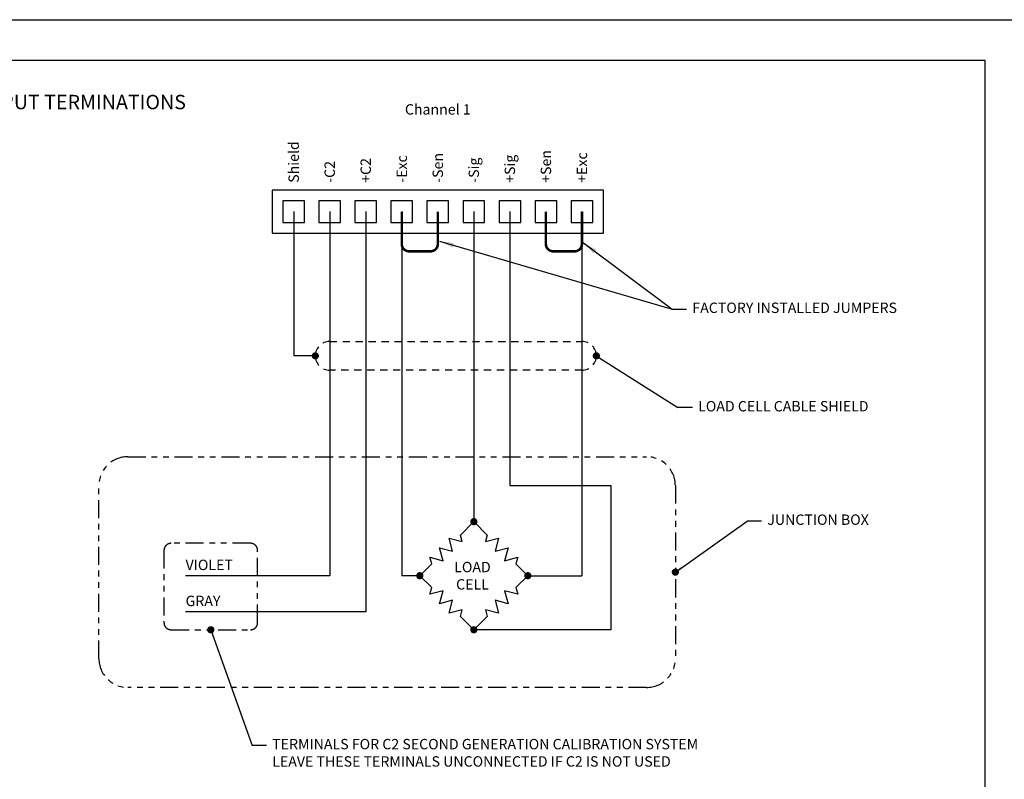
# Model space of a CAD drawing. Extents: x 0 to 136, y 0 to 53.
# Drawn here: x 85 to 102, y 31 to 44 of the extents above; entities that cross this region are included whole.
import ezdxf
from ezdxf.enums import TextEntityAlignment as Align

# ---------------------------------------------------------------- set-up
doc = ezdxf.new("R2010")
doc.units = 0
doc.header["$LTSCALE"] = 0.25
doc.header["$MEASUREMENT"] = 0
doc.linetypes.add('HIDDEN', pattern=[0.375, 0.25, -0.125])
doc.linetypes.add('PHANTOM', pattern=[2.5, 1.25, -0.25, 0.25, -0.25, 0.25, -0.25])
for name, color, linetype in [('DIM', 7, 'CONTINUOUS'), ('FORMAT SHEET 2', 6, 'CONTINUOUS'), ('PHANTOM', 6, 'PHANTOM'), ('TEXT', 7, 'CONTINUOUS')]:
    doc.layers.add(name, color=color, linetype=linetype)
doc.styles.add('RD25', font='ROMAND.shx', dxfattribs={"height": 0.25})
doc.styles.add('ROMAND', font='ROMAND.SHX')
doc.styles.add('ROMANS', font='ROMANS.SHX')
doc.styles.add('RS10', font='ROMANS.shx', dxfattribs={"height": 0.1})
doc.styles.get("Standard").update_dxf_attribs({"font": 'ROMANS.SHX'})
doc.dimstyles.new('ANSI3', dxfattribs={"dimtxt": 0.18, "dimasz": 0.25, "dimexe": 0.075, "dimexo": 0.075, "dimgap": 0.1, "dimtad": 0, "dimtih": 1, "dimtoh": 1, "dimdec": 3, "dimzin": 4, "dimdsep": 46, "dimtxsty": 'ROMANS', "dimcen": 0.1, "dimclrd": 1, "dimclre": 1, "dimadec": 0, "dimazin": 0, "dimtfac": 1, "dimtdec": 3, "dimtofl": 0, "dimtmove": 0, "dimatfit": 1, "dimfxl": 0, "dimtzin": 4, "dimarcsym": 0})

# ---------------------------------------------------------------- blocks, each defined once
blk = doc.blocks.new('SHEET 2')
at = {"layer": 'FORMAT SHEET 2', "color": 7}
blk.add_lwpolyline([(0, 0), (0, 22), (34, 22), (34, 0), (0, 0)], close=True, dxfattribs=at)
at = {"layer": 'FORMAT SHEET 2', "color": 6}
blk.add_lwpolyline([(0.66, 21.29), (0.66, 0.67), (33.34, 0.67), (33.34, 21.29)], close=True, dxfattribs=at)
at = {"layer": 'FORMAT SHEET 2', "color": 7, "style": 'RD25'}
for tag, p in [('DRAWING_NAME', (30.153, 2.488)), ('DRAWING_NAME', (30.153, 2.033)), ('NUMBER', (30.69, 1.254)), ('REV', (32.89, 1.254))]:
    blk.add_attdef(tag, text='', height=0.25, dxfattribs=at).set_placement(p, align=Align.MIDDLE)
at = {"layer": 'FORMAT SHEET 2', "color": 1, "style": 'RS10'}
for tag, p in [('FILE', (28.921, 0.781)), ('2', (32.311, 0.777))]:
    blk.add_attdef(tag, text='', height=0.1, dxfattribs=at).set_placement(p, align=Align.RIGHT)
blk.add_attdef('SCALE', text='', height=0.1, dxfattribs=at).set_placement((30.307, 0.83), align=Align.MIDDLE_LEFT)
blk.add_attdef('XX', text='', height=0.1, dxfattribs=at).set_placement((32.91, 0.83), align=Align.MIDDLE)

msp = doc.modelspace()

# ---------------------------------------------------------------- linework, layer by layer
at = {"layer": 'DIM', "color": 1}
for p, q in [((96.259, 37.2748), (96.009, 37.2748)), ((97.4589, 35.3079), (97.2089, 35.3079)), ((88.8709, 31.4166), (88.6209, 31.4166))]:
    msp.add_line(p, q, dxfattribs=at)
at = {"layer": 'PHANTOM'}
for points in [[(86.4638, 36.4218), (95.4638, 36.4218, -0.4142136), (95.9638, 35.9218), (95.9638, 32.9218, -0.4142136), (95.4638, 32.4218), (86.4638, 32.4218, -0.4142136), (85.9638, 32.9218), (85.9638, 35.9218, -0.4142136)], [(87.2179, 33.4218), (88.5929, 33.4218, 0.4142136), (88.7179, 33.5468), (88.7179, 34.7968, 0.4142136), (88.5929, 34.9218), (87.2179, 34.9218, 0.4142136), (87.0929, 34.7968), (87.0929, 33.5468, 0.4142136)]]:
    msp.add_lwpolyline(points, format="xyb", close=True, dxfattribs=at)
at = {"layer": 'TEXT'}
for p, q in [((89.3429, 40.6718), (89.3429, 38.1718)), ((89.9679, 40.6718), (89.9679, 34.3593)), ((90.5929, 40.6718), (90.5929, 33.7343)), ((91.2179, 40.6718), (91.2179, 34.3593)), ((92.4679, 40.6718), (92.4679, 35.2968)), ((93.0929, 40.6718), (93.0929, 35.9218)), ((94.3429, 40.6718), (94.3429, 34.3593)), ((89.7179, 38.1718), (89.3429, 38.1718)), ((93.0929, 35.9218), (94.8429, 35.9218)), ((94.8429, 35.9218), (94.8429, 33.4218)), ((89.9679, 34.3593), (87.4679, 34.3593)), ((91.5304, 34.3593), (91.2179, 34.3593)), ((93.4054, 34.3593), (94.3429, 34.3593)), ((90.5929, 33.7343), (87.4679, 33.7343)), ((94.8429, 33.4218), (92.4679, 33.4218))]:
    msp.add_line(p, q, dxfattribs=at)
for points in [[(88.9679, 41.0468), (88.9679, 40.2968), (94.7179, 40.2968), (94.7179, 41.0468)], [(89.1554, 40.8593), (89.1554, 40.4843), (89.5304, 40.4843), (89.5304, 40.8593)], [(89.7804, 40.8593), (89.7804, 40.4843), (90.1554, 40.4843), (90.1554, 40.8593)], [(90.4054, 40.8593), (90.4054, 40.4843), (90.7804, 40.4843), (90.7804, 40.8593)], [(91.0304, 40.8593), (91.0304, 40.4843), (91.4054, 40.4843), (91.4054, 40.8593)], [(91.6554, 40.8593), (91.6554, 40.4843), (92.0304, 40.4843), (92.0304, 40.8593)], [(92.2804, 40.8593), (92.2804, 40.4843), (92.6554, 40.4843), (92.6554, 40.8593)], [(92.9054, 40.8593), (92.9054, 40.4843), (93.2804, 40.4843), (93.2804, 40.8593)], [(93.5304, 40.8593), (93.5304, 40.4843), (93.9054, 40.4843), (93.9054, 40.8593)], [(94.1554, 40.8593), (94.1554, 40.4843), (94.5304, 40.4843), (94.5304, 40.8593)], [(92.2347, 35.0636), (92.4679, 35.2968), (92.701, 35.0636), (92.6707, 34.9504), (92.8971, 35.0111), (92.8364, 34.7847), (93.0628, 34.8454), (93.0021, 34.619), (93.2285, 34.6796), (93.1982, 34.5664), (93.4054, 34.3593), (93.1982, 34.1521), (93.2285, 34.0389), (93.0021, 34.0996), (93.0628, 33.8732), (92.8364, 33.9339), (92.8971, 33.7075), (92.6707, 33.7681), (92.701, 33.6549), (92.4679, 33.4218), (92.2347, 33.6549), (92.265, 33.7681), (92.0386, 33.7075), (92.0993, 33.9339), (91.8729, 33.8732), (91.9336, 34.0996), (91.7072, 34.0389), (91.7375, 34.1521), (91.5304, 34.3593), (91.7375, 34.5664), (91.7072, 34.6796), (91.9336, 34.619), (91.8729, 34.8454), (92.0993, 34.7847), (92.0386, 35.0111), (92.265, 34.9504)]]:
    msp.add_lwpolyline(points, close=True, dxfattribs=at)
at = {"layer": 'TEXT', "color": 1, "const_width": 0.044}
for points in [[(91.8429, 40.6718), (91.8429, 40.1093, -0.4142136), (91.7179, 39.9843), (91.3429, 39.9843, -0.4142136), (91.2179, 40.1093), (91.2179, 40.6718)], [(94.3429, 40.6718), (94.3429, 40.1093, -0.4142136), (94.2179, 39.9843), (93.8429, 39.9843, -0.4142136), (93.7179, 40.1093), (93.7179, 40.6718)]]:
    msp.add_lwpolyline(points, format="xyb", dxfattribs=at)
at = {"layer": 'TEXT', "linetype": 'HIDDEN', "ltscale": 2}
msp.add_lwpolyline([(94.3429, 38.4218, -1), (94.3429, 37.9218), (89.9679, 37.9218, -1), (89.9679, 38.4218)], format="xyb", close=True, dxfattribs=at)
at = {"layer": 'TEXT', "const_width": 0.0625}
msp.add_lwpolyline([(89.6866, 38.1718, 1), (89.7491, 38.1718, 1)], format="xyb", close=True, dxfattribs=at)
at = {"layer": 'TEXT', "linetype": 'Continuous', "const_width": 0.0625}
for points in [[(92.4366, 35.2968, 1), (92.4991, 35.2968, 1)], [(91.4991, 34.3593, 1), (91.5616, 34.3593, 1)], [(93.3741, 34.3593, 1), (93.4366, 34.3593, 1)], [(92.4366, 33.4218, 1), (92.4991, 33.4218, 1)]]:
    msp.add_lwpolyline(points, format="xyb", close=True, dxfattribs=at)

# ---------------------------------------------------------------- block references
at = {"layer": 'FORMAT SHEET 2'}
msp.add_blockref('SHEET 2', (68, 22), dxfattribs=at)

# ---------------------------------------------------------------- texts
at = {"layer": 'DIM', "char_height": 0.18, "attachment_point": 4, "style": 'ROMANS'}
for s, insert in [('{FACTORY INSTALLED JUMPERS}', (96.259, 38.9814)), ('{LOAD CELL CABLE SHIELD}', (96.359, 37.2748)), ('{JUNCTION BOX}', (97.5589, 35.3079)), ('{TERMINALS FOR C2 SECOND GENERATION CALIBRATION SYSTEM}\\P{LEAVE THESE TERMINALS UNCONNECTED IF C2 IS NOT USED}', (88.9709, 31.2658))]:
    msp.add_mtext(s, dxfattribs=dict(at, insert=insert))
at = {"layer": 'TEXT'}
for s, height, style, p in [('SENSOR INPUT TERMINATIONS', 0.25, 'ROMAND', (85, 42.54)), ('Channel 1', 0.18, 'ROMANS', (91.8429, 42.4218))]:
    msp.add_text(s, height=height, dxfattribs=dict(at, style=style)).set_placement(p, align=Align.MIDDLE)
for s, p in [('Shield', (89.3429, 41.1718)), ('+Sen', (93.7179, 41.1718)), ('+Exc', (94.3429, 41.1718)), ('-C2', (89.9679, 41.1718)), ('+C2', (90.5929, 41.1718)), ('-Exc', (91.2179, 41.1718)), ('-Sen', (91.8429, 41.1718)), ('-Sig', (92.4679, 41.1718)), ('+Sig', (93.0929, 41.1718))]:
    msp.add_text(s, height=0.18, rotation=90, dxfattribs=at).set_placement(p, align=Align.MIDDLE_LEFT)
for s, p in [('VIOLET', (87.4679, 34.5468)), ('GRAY', (87.4679, 33.9218))]:
    msp.add_text(s, height=0.18, dxfattribs=at).set_placement(p, align=Align.MIDDLE_LEFT)
at = {"layer": 'TEXT', "insert": (92.4444, 34.3593), "char_height": 0.225, "width": 2.27, "attachment_point": 5}
msp.add_mtext('{\\H0.180;LOAD}\\P{\\H0.180;CELL}', dxfattribs=at)

# ---------------------------------------------------------------- leaders
at = {"layer": 'DIM', "color": 1}
for points in [[(91.8719, 40.1583), (95.909, 38.9814)], [(94.3702, 40.1296), (95.909, 38.9814), (96.159, 38.9814)]]:
    msp.add_leader(points, dimstyle='ANSI3', dxfattribs=at)
for points in [[(94.5929, 38.1718), (96.009, 37.2748)], [(95.9638, 34.4218), (97.2089, 35.3079)], [(87.9054, 33.4218), (88.6209, 31.4166)]]:
    msp.add_leader(points, dimstyle='ANSI3', override={"dimasz": 0.125, "dimldrblk": 'DOT'}, dxfattribs=at)

doc.saveas('drawing.dxf')
